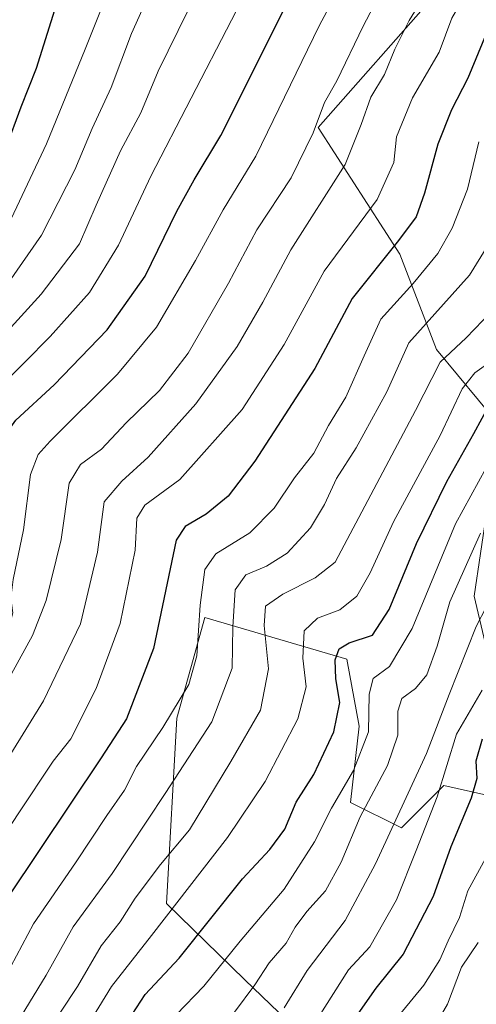
# Model space of a CAD drawing. Units: metres. Extents: x 569926 to 573366, y 4728786 to 4731134.
# Drawn here: x 571978 to 572068, y 4729904 to 4730097 of the extents above; entities that cross this region are included whole.
import ezdxf

# ---------------------------------------------------------------- set-up
doc = ezdxf.new("R2010")
doc.units = ezdxf.units.M
doc.header["$MEASUREMENT"] = 0
for name, color, linetype, lineweight in [('Arbolado forestal CxS', 92, 'Continuous', 0), ('Curva de nivel maestra', 30, 'Continuous', 30), ('Curva de nivel normal', 30, 'Continuous', 0), ('Suelo desnudo CxS', 253, 'Continuous', 0)]:
    doc.layers.add(name, color=color, linetype=linetype, lineweight=lineweight)

# ---------------------------------------------------------------- blocks, each defined once
blk = doc.blocks.new('*U7')
at = {"layer": 'Arbolado forestal CxS', "color": 92, "linetype": 'Continuous', "lineweight": 0}
for points in [[(572057.4833, 4729874.7393, 884.9401), (572022.4311, 4729908.4049, 919.0949), (572007.0055, 4729923.4451, 933.7005), (572009.0763, 4729959.9269, 946.1638), (572014.5525, 4729979.7543, 946.0642), (572042.5571, 4729971.5787, 926.1097), (572044.9427, 4729958.3495, 923.927), (572043.2737, 4729943.3235, 920.4935), (572053.2905, 4729938.3145, 911.2003), (572061.6389, 4729946.6623, 907.7039), (572069.5025, 4729944.9149, 900.8725)], [(572071.6569, 4729966.6973, 907.0485), (572067.5923, 4729983.9795, 914.3741), (572072.5859, 4730017.5465, 924.6122), (572060.1695, 4730032.5197, 938.4338), (572052.9777, 4730051.3079, 950.9735), (572036.8993, 4730076.2791, 966.6121), (572060.0909, 4730102.5857, 961.1985), (572089.7179, 4730112.3583, 946.0439)]]:
    blk.add_polyline3d(points, dxfattribs=at)

msp = doc.modelspace()

# ---------------------------------------------------------------- linework, layer by layer
at = {"layer": 'Arbolado forestal CxS', "color": 92, "linetype": 'Continuous', "lineweight": 0}
for points in [[(572089.7179, 4730112.3583, 946.0439), (572060.0909, 4730102.5857, 961.1985), (572036.8993, 4730076.2791, 966.6121), (572052.9777, 4730051.3079, 950.9735), (572060.1695, 4730032.5197, 938.4338), (572072.5859, 4730017.5465, 924.6122), (572067.5923, 4729983.9795, 914.3741), (572071.6569, 4729966.6973, 907.0485)], [(572069.5025, 4729944.9149, 900.8725), (572061.6389, 4729946.6623, 907.7039), (572053.2905, 4729938.3145, 911.2003), (572043.2737, 4729943.3235, 920.4935), (572044.9427, 4729958.3495, 923.927), (572042.5571, 4729971.5787, 926.1097), (572014.5525, 4729979.7543, 946.0642), (572009.0763, 4729959.9269, 946.1638), (572007.0055, 4729923.4451, 933.7005), (572022.4311, 4729908.4049, 919.0949), (572057.4833, 4729874.7393, 884.9401)]]:
    msp.add_polyline3d(points, dxfattribs=at)
at = {"layer": 'Curva de nivel maestra', "color": 30, "linetype": 'Continuous', "lineweight": 30, "flags": 128}
for points, elevation in [([(571922.51, 4729895.7701), (571927.82, 4729909.7801), (571931.59, 4729918.0501), (571940.58, 4729933.8301), (571945.88, 4729944.5801), (571951.3, 4729953.4401), (571962.7, 4729972.7301), (571968.58, 4729982.4601), (571969.91, 4729987.8501), (571971.5, 4729995.0001), (571972.05, 4730000.7801), (571973.17, 4730009.1101), (571974.84, 4730015.1201), (571977.35, 4730018.6201), (571984.9, 4730025.5601), (571995.31, 4730036.3801), (572002.83, 4730046.9801), (572009.06, 4730059.7801), (572012.45, 4730065.9701), (572017.72, 4730074.7001), (572031.69, 4730102.6301), (572054.06, 4730144.7401), (572066.54, 4730169.9401), (572076.44, 4730193.9201)], 975), ([(571975.44, 4730072.3101), (571978.38, 4730080.3401), (571981.42, 4730087.9101), (571985.74, 4730101.7501)], 1000), ([(572069.96, 4730094.6601), (572066.35, 4730085.9501), (572063.15, 4730079.7101), (572060.47, 4730072.9901), (572057.85, 4730063.3001), (572056.17, 4730058.6401), (572052.72, 4730053.9801), (572043.6, 4730042.5501), (572036.23, 4730028.7701), (572024.44, 4730010.5301), (572019.16, 4730003.6701), (572014.81, 4730000.1001), (572010.71, 4729997.7101), (572008.92, 4729994.9801), (572004.44, 4729973.6601), (571999.15, 4729959.7801), (571994.14, 4729952.1101), (571975.8, 4729924.7801), (571966.61, 4729907.8701), (571960.52, 4729898.9701)], 950), ([(572000.23, 4729901.5701), (572002.8, 4729905.5401), (572009.49, 4729912.6801), (572021.99, 4729928.3101), (572027.38, 4729934.0801), (572030.31, 4729938.1001), (572032.56, 4729943.3801), (572036.03, 4729948.8201), (572039.94, 4729957.2201), (572041.14, 4729963.0401), (572040.35, 4729967.6601), (572040.26, 4729971.4501), (572041, 4729973.6001), (572043.01, 4729974.7601), (572047.56, 4729976.2601), (572050.9, 4729981.3301), (572056.24, 4729994.3201), (572062.24, 4730006.5701), (572067.57, 4730016.0001), (572070.86, 4730022.0401)], 925), ([(572069.19, 4729955.7901), (572067.95, 4729951.4601), (572068.17, 4729948.0301), (572067.05, 4729944.1601), (572063.05, 4729934.6301), (572059.54, 4729924.8201), (572053.64, 4729913.4501), (572048.24, 4729906.7801), (572042.4, 4729898.4401)], 900)]:
    msp.add_lwpolyline(points, dxfattribs=dict(at, elevation=elevation))
at = {"layer": 'Curva de nivel normal', "color": 30, "linetype": 'Continuous', "lineweight": 0, "flags": 128}
for points, elevation in [([(571931.96, 4729900.8601), (571935.68, 4729910.8501), (571943.4, 4729924.5101), (571954, 4729944.1101), (571969.05, 4729968.7101), (571976.04, 4729977.9501), (571976.77, 4729980.6901), (571976.34, 4729983.5801), (571976.79, 4729987.2601), (571978.85, 4729997.0401), (571980.2, 4730007.9301), (571981.7, 4730011.8301), (571984.08, 4730014.4501), (571997.37, 4730027.6801), (572005.02, 4730036.9301), (572012.73, 4730050.0301), (572018.19, 4730060.0501), (572024.58, 4730070.5801), (572037.05, 4730096.2701), (572046.22, 4730113.4001), (572053.26, 4730126.7901), (572063.07, 4730145.1201), (572073.84, 4730167.7901)], 970), ([(571943.03, 4729895.2801), (571946.95, 4729903.8801), (571954.21, 4729915.4401), (571965.85, 4729936.0101), (571982.77, 4729963.3301), (571990.1, 4729978.5001), (571993.41, 4729992.6201), (571994.73, 4730002.5301), (571998.2, 4730006.5901), (572003.4, 4730011.3501), (572012.77, 4730021.8101), (572020.9, 4730033.1301), (572025.98, 4730041.8601), (572031.48, 4730052.1301), (572042.21, 4730068.9301), (572045.38, 4730076.8601), (572047.26, 4730082.2501), (572049.96, 4730086.7001), (572051.96, 4730091.7001), (572054.84, 4730097.2901), (572059.95, 4730105.7501), (572064.56, 4730115.2201), (572068.69, 4730122.3801)], 960), ([(572075.74, 4730120.5101), (572067.8, 4730105.8001), (572063.24, 4730097.7801), (572060.72, 4730091.1101), (572055.48, 4730082.1101), (572052.34, 4730074.4301), (572051.8, 4730069.3701), (572048.54, 4730062.0901), (572038.05, 4730047.9601), (572030.17, 4730033.5001), (572021.9, 4730020.7501), (572009.66, 4730006.9301), (572002.74, 4730001.9001), (572001.18, 4729999.3201), (572000.85, 4729992.9901), (571997.87, 4729978.5901), (571993.18, 4729965.7801), (571988.16, 4729955.8701), (571984.68, 4729951.4701), (571977.78, 4729941.1101), (571968.82, 4729927.4001), (571960.49, 4729912.1101), (571952.03, 4729899.1001)], 955), ([(572058.07, 4730119.7801), (572045.74, 4730096.2101), (572040.54, 4730085.4601), (572038.14, 4730081.1501), (572035.88, 4730075.1701), (572031.54, 4730066.3201), (572024.81, 4730056.1201), (572019.22, 4730045.5901), (572011.3, 4730031.8301), (572005.62, 4730024.4901), (571999.06, 4730018.0701), (571994.18, 4730012.9001), (571990.08, 4730009.8901), (571987.81, 4730006.2401), (571986.27, 4729995.0901), (571983.31, 4729983.1201), (571980.63, 4729976.2101), (571969.28, 4729955.6101)], 965), ([(571916.3, 4729901.8801), (571925.96, 4729919.1401), (571929.79, 4729925.6801), (571929.99, 4729927.7801), (571935.17, 4729938.4401), (571939.94, 4729947.5401), (571945.17, 4729953.6701), (571946.54, 4729955.9201), (571946.47, 4729958.1101), (571949.09, 4729963.7401), (571957.05, 4729976.2901), (571961.71, 4729986.1401), (571966.02, 4729999.8501), (571965.81, 4730004.0801), (571966.38, 4730010.0401), (571968.83, 4730017.6701), (571973.92, 4730024.8401), (571984.1, 4730035.1101), (571991.85, 4730043.7801), (571997.55, 4730053.1101), (572003.94, 4730066.6601), (572027.77, 4730112.8001)], 980), ([(571975.36, 4730056.0201), (571983.4, 4730073.0601), (571990.99, 4730091.6801), (571998.33, 4730110.1201)], 995), ([(571975.94, 4730045.8201), (571982.4, 4730055.0601), (571988.95, 4730067.9001), (571992.4, 4730076.0601), (571996.12, 4730084.1101), (572000.14, 4730094.7801), (572006.45, 4730108.8301)], 990), ([(572013.24, 4730103.4501), (572005.39, 4730087.3301), (572001.94, 4730079.1401), (571997.94, 4730071.6701), (571993.14, 4730060.9501), (571989.86, 4730053.3501), (571982.29, 4730043.4501), (571968.56, 4730028.3201)], 985), ([(571974.05, 4729906.8201), (571980.84, 4729919.4501), (571989.09, 4729931.4501), (571995.26, 4729940.7801), (571998.72, 4729945.7801), (572001.11, 4729950.4501), (572006.29, 4729958.1101), (572011.44, 4729966.5801), (572012.98, 4729972.1801), (572013.62, 4729982.1701), (572014.53, 4729989.2301), (572016.7, 4729992.2901), (572023.42, 4729996.4601), (572028.23, 4730001.3201), (572032.24, 4730007.2301), (572036.02, 4730012.1001), (572038.94, 4730017.5401), (572042.33, 4730023.1701), (572045.92, 4730031.3101), (572049.22, 4730038.5101), (572055.62, 4730045.5501), (572060.48, 4730051.4501), (572063.31, 4730056.4501), (572066.28, 4730064.1101), (572068.51, 4730073.4501)], 945), ([(572070.34, 4730052.9801), (572066.68, 4730047.1801), (572054.76, 4730033.8201), (572050.44, 4730024.2001), (572044.39, 4730013.1801), (572040.47, 4730007.1001), (572038.13, 4730001.9801), (572035.37, 4729997.4401), (572030.76, 4729992.4501), (572026.69, 4729989.8601), (572022.67, 4729988.1801), (572020.51, 4729985.1901), (572020.09, 4729977.9401), (572019.96, 4729969.7701), (572015.94, 4729959.2001), (572006.76, 4729945.1101), (571996.28, 4729929.3501), (571988.62, 4729918.8801), (571983.3, 4729909.3001), (571978.36, 4729901.2601)], 940), ([(571982.62, 4729896.7701), (571989.48, 4729907.1101), (571994.11, 4729915.1201), (571997.86, 4729919.8201), (572000.84, 4729924.4601), (572005.86, 4729931.1101), (572011.52, 4729937.9301), (572019.66, 4729951.3901), (572025.52, 4729961.5001), (572027.13, 4729969.6601), (572026.26, 4729978.1901), (572026.51, 4729981.9601), (572029.9, 4729984.3801), (572036.29, 4729987.6001), (572040.23, 4729990.6801), (572056.09, 4730020.5401), (572060.91, 4730030.0201), (572066.04, 4730034.8401), (572070.97, 4730039.9401)], 935), ([(572071.87, 4730030.8601), (572067.74, 4730027.9701), (572065.26, 4730024.7801), (572060.95, 4730015.5801), (572051.73, 4729998.6301), (572047.12, 4729988.5801), (572044.49, 4729983.9901), (572041.16, 4729981.2901), (572036.76, 4729979.6601), (572034.13, 4729977.1101), (572033.89, 4729971.7801), (572034.55, 4729966.1201), (572032.9, 4729959.8101), (572026.43, 4729947.4601), (572019.01, 4729936.4501), (572004.08, 4729917.1101), (571996.16, 4729907.1101), (571990.68, 4729898.1001)], 930), ([(572008.9, 4729901.5101), (572014.36, 4729907.1401), (572021.52, 4729916.0001), (572030.19, 4729926.2801), (572036.16, 4729935.5801), (572039.48, 4729942.2001), (572043.85, 4729949.6501), (572046.8, 4729957.2701), (572046.95, 4729964.6501), (572047.74, 4729967.7801), (572050.96, 4729970.1101), (572055.41, 4729977.6001), (572063.91, 4729998.2201), (572071.52, 4730011.9601)], 920), ([(572020.4, 4729902.0501), (572024.4, 4729907.4301), (572027.26, 4729911.7801), (572030.61, 4729915.6201), (572032.38, 4729918.7801), (572034.63, 4729921.8501), (572038.36, 4729925.9401), (572041.42, 4729931.5701), (572045.15, 4729940.4901), (572050.56, 4729950.6001), (572052.58, 4729956.5801), (572052.56, 4729961.3301), (572053.37, 4729963.8101), (572056.05, 4729965.7801), (572058.31, 4729968.4501), (572060.35, 4729974.1101), (572062.82, 4729982.8401), (572068.88, 4729996.3801)], 915), ([(572030.22, 4729902.8801), (572034.7, 4729910.2201), (572042.2, 4729920.1101), (572048.16, 4729931.2801), (572058.24, 4729952.9501), (572062.66, 4729964.5901), (572068.02, 4729977.9701), (572072.1, 4729985.8701)], 910), ([(572069.21, 4729965.4501), (572064.15, 4729956.7801), (572060.32, 4729944.4501), (572056.21, 4729933.8701), (572052.32, 4729924.1401), (572047.06, 4729914.9301), (572042.86, 4729910.3501), (572034.02, 4729896.3701)], 905), ([(572051.42, 4729899.7101), (572057.69, 4729907.3401), (572060.83, 4729912.3201), (572062.49, 4729916.0701), (572064.72, 4729920.6701), (572066.36, 4729925.9201), (572069.88, 4729932.3301)], 895), ([(572060.2, 4729899.9001), (572062.37, 4729903.6101), (572065.14, 4729910.9001), (572068.38, 4729915.7801)], 890)]:
    msp.add_lwpolyline(points, dxfattribs=dict(at, elevation=elevation))
at = {"layer": 'Suelo desnudo CxS', "color": 253, "linetype": 'Continuous', "lineweight": 0}
for points in [[(572089.7179, 4730112.3583, 946.0439), (572060.0909, 4730102.5857, 961.1985), (572036.8993, 4730076.2791, 966.6121), (572052.9777, 4730051.3079, 950.9735), (572060.1695, 4730032.5197, 938.4338), (572072.5859, 4730017.5465, 924.6122), (572067.5923, 4729983.9795, 914.3741), (572071.6569, 4729966.6973, 907.0485)], [(572089.7179, 4730112.3583, 946.0439), (572060.0909, 4730102.5857, 961.1985), (572036.8993, 4730076.2791, 966.6121), (572052.9777, 4730051.3079, 950.9735), (572060.1695, 4730032.5197, 938.4338), (572072.5859, 4730017.5465, 924.6122), (572067.5923, 4729983.9795, 914.3741), (572071.6569, 4729966.6973, 907.0485)], [(572069.5025, 4729944.9149, 900.8725), (572061.6389, 4729946.6623, 907.7039), (572053.2905, 4729938.3145, 911.2003), (572043.2737, 4729943.3235, 920.4935), (572044.9427, 4729958.3495, 923.927), (572042.5571, 4729971.5787, 926.1097), (572014.5525, 4729979.7543, 946.0642), (572009.0763, 4729959.9269, 946.1638), (572007.0055, 4729923.4451, 933.7005), (572022.4311, 4729908.4049, 919.0949), (572057.4833, 4729874.7393, 884.9401)], [(572069.5025, 4729944.9149, 900.8725), (572061.6389, 4729946.6623, 907.7039), (572053.2905, 4729938.3145, 911.2003), (572043.2737, 4729943.3235, 920.4935), (572044.9427, 4729958.3495, 923.927), (572042.5571, 4729971.5787, 926.1097), (572014.5525, 4729979.7543, 946.0642), (572009.0763, 4729959.9269, 946.1638), (572007.0055, 4729923.4451, 933.7005), (572022.4311, 4729908.4049, 919.0949), (572057.4833, 4729874.7393, 884.9401)]]:
    msp.add_polyline3d(points, dxfattribs=at)

# ---------------------------------------------------------------- block references
at = {"layer": 'Arbolado forestal CxS', "color": 92, "linetype": 'Continuous', "lineweight": 0}
msp.add_blockref('*U7', (0, 0), dxfattribs=at)

doc.saveas('drawing.dxf')
